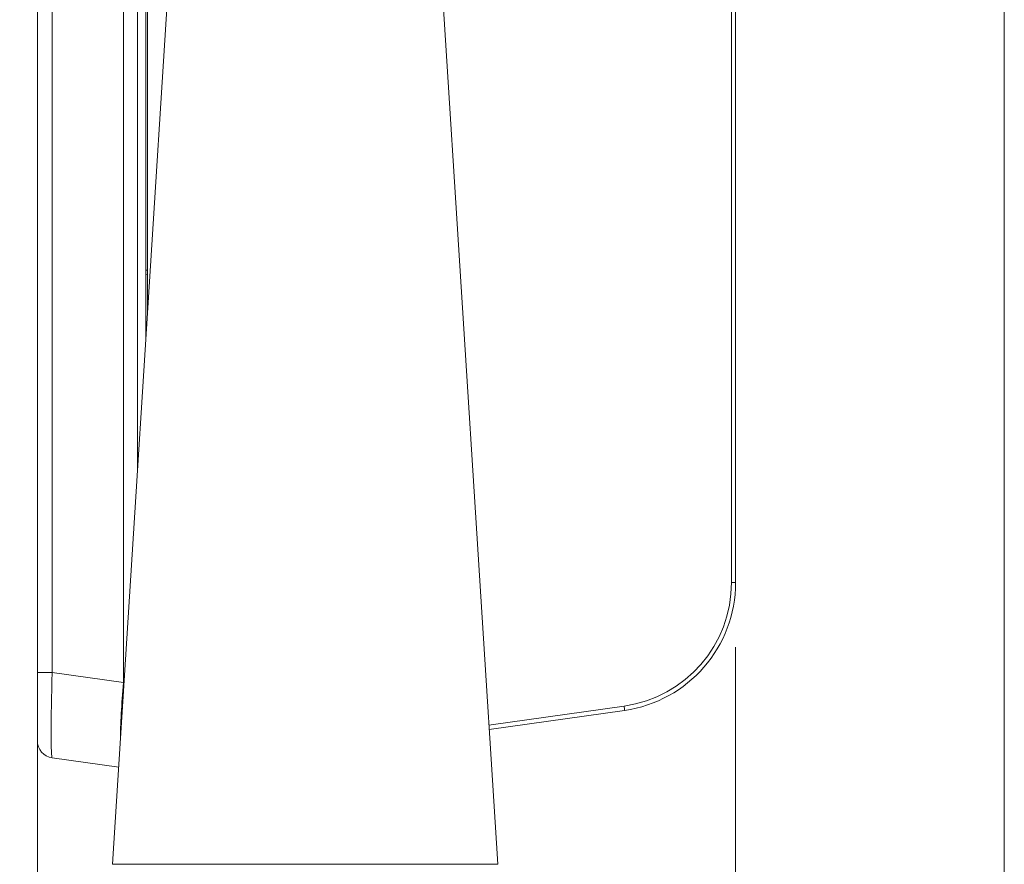
# Model space of a CAD drawing. Units: millimetres. Extents: x 11 to 430, y 2 to 275.
# Drawn here: x 284 to 307, y 155 to 175 of the extents above; entities that cross this region are included whole.
import ezdxf

# ---------------------------------------------------------------- set-up
doc = ezdxf.new("R2010")
doc.units = ezdxf.units.MM
doc.layers.add('DIMENSIONS-ANNOTATIONS', color=7, linetype='Continuous', lineweight=15)
doc.styles.add('SLDTEXTSTYLE0', font='TXT', dxfattribs={"width": 0.75})
doc.dimstyles.new('SLDDIMSTYLE1', dxfattribs={"dimtxt": 3, "dimasz": 4, "dimexe": 0, "dimexo": 0.0625, "dimgap": 0.75, "dimtad": 0, "dimtih": 1, "dimtoh": 1, "dimdec": 0, "dimlfac": 5, "dimrnd": 1e-09, "dimzin": 12, "dimdsep": 46, "dimtxsty": 'SLDTEXTSTYLE0', "dimsah": 1, "dimcen": 0.09, "dimadec": 0, "dimazin": 3, "dimtfac": 1, "dimtdec": 3, "dimtofl": 0, "dimtmove": 0, "dimatfit": 3, "dimfxl": 1, "dimfrac": 2, "dimtolj": 1, "dimtzin": 12, "dimarcsym": 0})

# ---------------------------------------------------------------- blocks, each defined once
blk = doc.blocks.new('_D_5')
at = {"layer": 'DIMENSIONS-ANNOTATIONS'}
for p, q in [((300.853, 160.112), (300.853, 140.067)), ((284.633, 158.021), (284.633, 140.067)), ((267.09, 146.388), (266.48, 146.388)), ((266.48, 146.388), (266.48, 141.625)), ((274.155, 146.388), (274.764, 146.388)), ((274.764, 146.388), (274.764, 141.625)), ((284.633, 142.067), (276.937, 142.067)), ((300.853, 142.067), (284.633, 142.067)), ((266.48, 141.625), (267.09, 141.625)), ((274.764, 141.625), (274.155, 141.625))]:
    blk.add_line(p, q, dxfattribs=at)
for points in [[(284.633, 142.067), (288.633, 141.317), (288.633, 142.817)], [(300.853, 142.067), (296.853, 142.817), (296.853, 141.317)]]:
    blk.add_solid(points, dxfattribs=at)
at = {"layer": 'DIMENSIONS-ANNOTATIONS', "char_height": 3, "attachment_point": 1, "style": 'SLDTEXTSTYLE0'}
for s, insert in [('3.2', (267.851, 145.493, 0.02)), ('81', (267.187, 141.004, 0.02))]:
    blk.add_mtext(s, dxfattribs=dict(at, insert=insert))
blk = doc.blocks.new('_D_6')
at = {"layer": 'DIMENSIONS-ANNOTATIONS'}
for p, q in [((307.093, 178.483), (307.093, 122.067)), ((284.633, 158.021), (284.633, 122.067)), ((267.09, 128.388), (266.48, 128.388)), ((266.48, 128.388), (266.48, 123.625)), ((274.155, 128.388), (274.764, 128.388)), ((274.764, 128.388), (274.764, 123.625)), ((284.633, 124.067), (276.937, 124.067)), ((307.093, 124.067), (284.633, 124.067)), ((266.48, 123.625), (267.09, 123.625)), ((274.764, 123.625), (274.155, 123.625))]:
    blk.add_line(p, q, dxfattribs=at)
for points in [[(284.633, 124.067), (288.633, 123.317), (288.633, 124.817)], [(307.093, 124.067), (303.093, 124.817), (303.093, 123.317)]]:
    blk.add_solid(points, dxfattribs=at)
at = {"layer": 'DIMENSIONS-ANNOTATIONS', "char_height": 3, "attachment_point": 1, "style": 'SLDTEXTSTYLE0'}
for s, insert in [('4.4', (267.851, 127.493, 0.02)), ('112', (266.078, 123.004, 0.02))]:
    blk.add_mtext(s, dxfattribs=dict(at, insert=insert))

msp = doc.modelspace()

# ---------------------------------------------------------------- linework, layer by layer
at = {"color": 7, "linetype": 'Continuous', "lineweight": 15}
for p, q in [((286.633, 159.307), (286.633, 221.273)), ((286.96, 164.218), (286.96, 221.284)), ((287.153, 221.284), (287.153, 167.267)), ((287.193, 167.898), (287.193, 221.29)), ((284.633, 159.521), (284.633, 221.058)), ((284.978, 221.058), (284.978, 159.521)), ((300.757, 161.612), (300.757, 194.29)), ((300.853, 194.29), (300.853, 161.612)), ((286.38, 155.067), (288.053, 181.467)), ((293.653, 181.467), (295.327, 155.067)), ((287.153, 168.863), (287.193, 168.865)), ((300.853, 161.612), (300.757, 161.612)), ((284.633, 159.521), (284.978, 159.521)), ((284.633, 157.937), (284.633, 159.521)), ((284.978, 159.521), (286.633, 159.288)), ((298.271, 158.641), (295.128, 158.2)), ((286.523, 157.323), (284.978, 157.54)), ((286.38, 155.067), (295.327, 155.067))]:
    msp.add_line(p, q, dxfattribs=at)
at = {"color": 8, "linetype": 'Continuous', "lineweight": 15}
for p, q in [((287.193, 168.766), (287.153, 168.764)), ((286.633, 159.307), (286.649, 159.306)), ((295.122, 158.299), (298.26, 158.74))]:
    msp.add_line(p, q, dxfattribs=at)
at = {"color": 7, "linetype": 'Continuous', "lineweight": 15}
for centre, radius, start, end in [((297.857, 161.612), 2.9, 278, 0), ((297.853, 161.612), 3, 278, 0), ((297.55, 158.615), 0.722, 2.0549, 9.9668), ((285.033, 157.937), 0.4, 180, 262)]:
    msp.add_arc(centre, radius, start, end, dxfattribs=at)
for centre, major_axis, ratio, start_param, end_param in [((285.033, 159.552), (0.056, 2.012), 0.027225, 1.587103, 3.138529), ((286.808, 159.303), (0.175, 1.995), 0.086593, 1.585629, 2.327619), ((267.686, 159.971), (18.947, -0.672), 0.105489, 6.277848, 6.286924)]:
    msp.add_ellipse(centre, major_axis=major_axis, ratio=ratio, start_param=start_param, end_param=end_param, dxfattribs=at)

# ---------------------------------------------------------------- dimensions: what is measured, and where the dimension line sits
at = {"layer": 'DIMENSIONS-ANNOTATIONS'}
for base, p2, picture, middle in [((307.093, 124.067), (307.093, 179.983), '_D_6', (270.622, 124.067)), ((300.853, 142.067), (300.853, 161.612), '_D_5', (270.622, 142.067))]:
    dim = msp.add_linear_dim(base=base, p1=(284.633, 159.521), p2=p2, dimstyle='SLDDIMSTYLE1', dxfattribs=at)
    dim.commit()
    dim.dimension.update_dxf_attribs({"geometry": picture, "text_midpoint": middle, "dimtype": 160})

doc.saveas('drawing.dxf')
